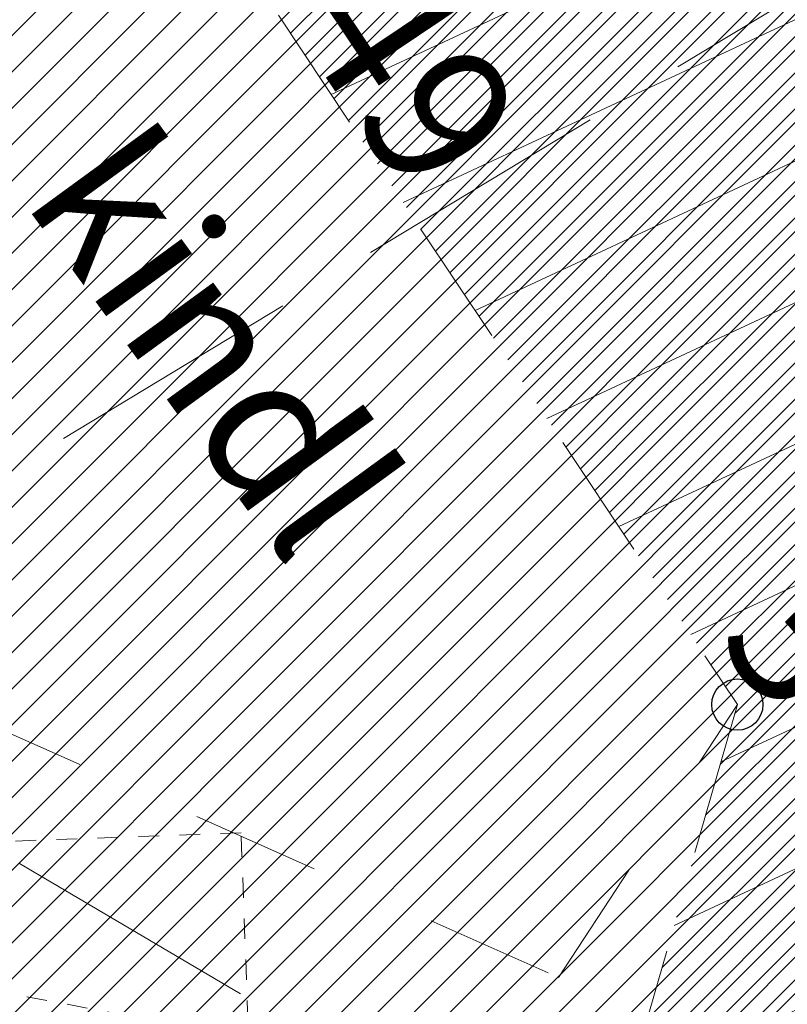
# Model space of a CAD drawing. Units: metres. Extents: x 552112 to 553274, y 6581552 to 6585154.
# Drawn here: x 552908 to 552912, y 6583213 to 6583218 of the extents above; entities that cross this region are included whole.
import ezdxf
from ezdxf.enums import TextEntityAlignment as Align

# ---------------------------------------------------------------- set-up
doc = ezdxf.new("R2010")
doc.units = ezdxf.units.M
doc.header["$MEASUREMENT"] = 0
for name, pattern in [('ASFBET', [2.5, 1.5, -1]), ('NOLVAKRIIPS', [0.02001, 0.01, -1e-05, 0.01]), ('NOLVAPEAL', [0.02001, 0.01, -1e-05, 0.01]), ('RAJATISK', [3.75, 1.25, -1.25, 1.25]), ('TRUUP', [3.5, 2.5, -1])]:
    doc.linetypes.add(name, pattern=pattern)
doc.layers.get('0').update_dxf_attribs({"color": 4, "lineweight": 5})
for name, color, linetype, lineweight in [('A-RAJATIS', 250, 'Continuous', 0), ('A_KOA_RGUS-EH2000', 250, 'Continuous', 0), ('A_RELJEEF', 8, 'Continuous', 0), ('A_TEE', 250, 'Continuous', 0), ('A_TRUUP', 6, 'Continuous', 5), ('V_hall', 253, 'Continuous', 0)]:
    doc.layers.add(name, color=color, linetype=linetype, lineweight=lineweight)
doc.layers.add('V_servituut', color=7, linetype='Continuous', lineweight=0, true_color=0xff70ff)
doc.styles.add('ITALIC', font='italic.shx')
doc.styles.add('romanc', font='romanc.shx')

# ---------------------------------------------------------------- blocks, each defined once
blk = doc.blocks.new('RING02')
at = {"color": 0, "linetype": 'Continuous', "lineweight": -3}
blk.add_circle((0, 0), 0.25, dxfattribs=at)

msp = doc.modelspace()

# ---------------------------------------------------------------- hatches: boundary and pattern name
at = {"layer": 'V_hall', "ltscale": 0.5}
h = msp.add_hatch(dxfattribs=at)
h.set_pattern_fill('ANSI31', color=256)
h.set_pattern_definition([(45, (0.06354222865775228, -0.00370319839566946), (-0.08838834764831845, 0.08838834764831845), [])])
edge = h.paths.add_edge_path()
edge.add_line((552780.3218305553, 6583086.380790254), (552783.0694652286, 6583093.997397802))
edge.add_line((552783.0694652286, 6583093.997397802), (552785.6648193375, 6583099.744809635))
edge.add_line((552785.6648193375, 6583099.744809635), (552788.9439932287, 6583106.537483802))
edge.add_line((552788.9439932287, 6583106.537483802), (552795.5055311085, 6583117.946565961))
edge.add_line((552795.5055311085, 6583117.946565961), (552801.8464917493, 6583127.074908801))
edge.add_line((552801.8464917493, 6583127.074908801), (552808.3495982287, 6583135.414996802))
edge.add_line((552808.3495982287, 6583135.414996802), (552815.7518579713, 6583143.52844438))
edge.add_line((552815.7518579713, 6583143.52844438), (552824.5520792287, 6583152.467510802))
edge.add_line((552824.5520792287, 6583152.467510802), (552837.2128830241, 6583165.285725017))
edge.add_line((552837.2128830241, 6583165.285725017), (552845.4488622287, 6583173.537157802))
edge.add_line((552845.4488622287, 6583173.537157802), (552855.6319182097, 6583183.740245834))
edge.add_line((552855.6319182097, 6583183.740245834), (552864.4187922287, 6583192.402065801))
edge.add_line((552864.4187922287, 6583192.402065801), (552874.1975422286, 6583201.453296802))
edge.add_line((552874.1975422286, 6583201.453296802), (552883.0612922286, 6583208.815756802))
edge.add_line((552883.0612922286, 6583208.815756802), (552893.3911343054, 6583217.03010022))
edge.add_line((552893.3911343054, 6583217.03010022), (552902.0965222287, 6583223.281827801))
edge.add_line((552902.0965222287, 6583223.281827801), (552903.1019855529, 6583223.114775218))
edge.add_line((552903.1019855529, 6583223.114775218), (552903.8872432287, 6583222.808289802))
edge.add_line((552903.8872432287, 6583222.808289802), (552906.9785322286, 6583221.302340802))
edge.add_line((552906.9785322286, 6583221.302340802), (552908.7706022287, 6583219.488172802))
edge.add_line((552913.0773472287, 6583221.863270801), (552911.7369552287, 6583224.058477801))
edge.add_line((552911.7369552287, 6583224.058477801), (552911.3516772287, 6583226.176110801))
edge.add_line((552911.3516772287, 6583226.176110801), (552911.3318309895, 6583228.113279023))
edge.add_line((552911.3318309895, 6583228.113279023), (552911.6431112286, 6583229.775325802))
edge.add_line((552911.6431112286, 6583229.775325802), (552923.4499062287, 6583237.045012802))
edge.add_line((552923.4499062287, 6583237.045012802), (552934.2237292797, 6583243.172737212))
edge.add_line((552934.2237292797, 6583243.172737212), (552943.1687612286, 6583247.987780801))
edge.add_line((552943.1687612286, 6583247.987780801), (552954.4635488484, 6583254.190515558))
edge.add_line((552954.4635488484, 6583254.190515558), (552962.4137422286, 6583258.413987802))
edge.add_line((552962.4137422286, 6583258.413987802), (552976.5594475789, 6583266.124664588))
edge.add_line((552976.5594475789, 6583266.124664588), (552984.4195422287, 6583270.236296802))
edge.add_line((552984.4195422287, 6583270.236296802), (552985.5488032922, 6583270.214504045))
edge.add_line((552985.5488032922, 6583270.214504045), (552986.1295422286, 6583270.203296802))
edge.add_line((552986.1295422286, 6583270.203296802), (552987.2895422287, 6583269.820296802))
edge.add_line((552987.2895422287, 6583269.820296802), (552988.1563272286, 6583269.046624801))
edge.add_line((552988.1563272286, 6583269.046624801), (552990.7717312287, 6583266.305829802))
edge.add_line((552990.7717312287, 6583266.305829802), (552995.3306492287, 6583260.525290802))
edge.add_line((552995.3306492287, 6583260.525290802), (553009.8908947407, 6583241.719036107))
edge.add_line((553009.8908947407, 6583241.719036107), (553023.6675683074, 6583223.268817939))
edge.add_line((553023.6675683074, 6583223.268817939), (553036.2551823654, 6583208.302513875))
edge.add_line((553036.2551823654, 6583208.302513875), (553044.6463099027, 6583200.792565965))
edge.add_line((553044.6463099027, 6583200.792565965), (553050.9959772287, 6583196.242376802))
edge.add_line((553050.9959772287, 6583196.242376802), (553054.812623779, 6583193.927468929))
edge.add_line((553054.812623779, 6583193.927468929), (553062.1158762287, 6583190.281225801))
edge.add_line((553062.1158762287, 6583190.281225801), (553074.2517325804, 6583188.03566732))
edge.add_line((553074.2517325804, 6583188.03566732), (553088.5311998626, 6583188.624677316))
edge.add_line((553088.5311998626, 6583188.624677316), (553107.2088523697, 6583190.118384725))
edge.add_line((553107.2088523697, 6583190.118384725), (553122.604905196, 6583191.440921065))
edge.add_line((552912.9641088432, 6583222.048725278), (552908.7706022287, 6583219.488172802))
edge.add_line((552773.4127736837, 6583088.1412652), (552776.6803952287, 6583096.974371802))
edge.add_line((552776.6803952287, 6583096.974371802), (552778.5155422287, 6583101.332296802))
edge.add_line((552778.5155422287, 6583101.332296802), (552782.6854752287, 6583109.787014802))
edge.add_line((552782.6854752287, 6583109.787014802), (552782.7305422287, 6583111.366296802))
edge.add_line((552782.7305422287, 6583111.366296802), (552782.4772112286, 6583113.579304802))
edge.add_line((552782.4772112286, 6583113.579304802), (552781.3895422287, 6583114.929296802))
edge.add_line((552781.3895422287, 6583114.929296802), (552778.2361416297, 6583116.983085288))
edge.add_line((552778.2361416297, 6583116.983085288), (552780.1085422287, 6583119.940296802))
edge.add_line((552780.1085422287, 6583119.940296802), (552782.4545422286, 6583118.692296802))
edge.add_line((552782.4545422286, 6583118.692296802), (552784.1103409926, 6583118.330390678))
edge.add_line((552784.1103409926, 6583118.330390678), (552785.4985042287, 6583118.421947801))
edge.add_line((552785.4985042287, 6583118.421947801), (552787.2213938758, 6583118.950506292))
edge.add_line((552787.2213938758, 6583118.950506292), (552788.5004272287, 6583119.915662802))
edge.add_line((552788.5004272287, 6583119.915662802), (552793.9865422286, 6583128.142296801))
edge.add_line((552793.9865422286, 6583128.142296801), (552802.7958172286, 6583139.471578802))
edge.add_line((552802.7958172286, 6583139.471578802), (552811.6095422286, 6583149.318296801))
edge.add_line((552811.6095422286, 6583149.318296801), (552818.9716052287, 6583156.944256801))
edge.add_line((552818.9716052287, 6583156.944256801), (552827.7805422286, 6583165.854296802))
edge.add_line((552827.7805422286, 6583165.854296802), (552839.7025342287, 6583177.974086802))
edge.add_line((552839.7025342287, 6583177.974086802), (552849.2688831255, 6583187.519716878))
edge.add_line((552849.2688831255, 6583187.519716878), (552859.7975422287, 6583197.787296802))
edge.add_line((552859.7975422287, 6583197.787296802), (552869.2125422286, 6583206.510296802))
edge.add_line((552869.2125422286, 6583206.510296802), (552878.2996302287, 6583214.069476802))
edge.add_line((552878.2996302287, 6583214.069476802), (552889.3905422287, 6583222.917296802))
edge.add_line((552889.3905422287, 6583222.917296802), (552897.3402142287, 6583228.641549801))
edge.add_line((552897.3402142287, 6583228.641549801), (552909.6083158702, 6583236.840672568))
edge.add_line((552909.6083158702, 6583236.840672568), (552919.9638942287, 6583243.257680802))
edge.add_line((552919.9638942287, 6583243.257680802), (552930.3486811855, 6583249.094199495))
edge.add_line((552930.3486811855, 6583249.094199495), (552939.1388792286, 6583253.917089801))
edge.add_line((552939.1388792286, 6583253.917089801), (552949.0175620622, 6583259.294341361))
edge.add_line((552949.0175620622, 6583259.294341361), (552958.6363522287, 6583264.462390802))
edge.add_line((552958.6363522287, 6583264.462390802), (552975.7895422287, 6583273.662296802))
edge.add_line((552975.7895422287, 6583273.662296802), (552976.8455422287, 6583274.761296802))
edge.add_line((552976.8455422287, 6583274.761296802), (552977.7400554351, 6583277.134335148))
edge.add_line((552977.7400554351, 6583277.134335148), (552977.5265422288, 6583278.553296803))
edge.add_line((552977.5265422288, 6583278.553296803), (552976.7735422286, 6583280.104296803))
edge.add_line((552976.7735422286, 6583280.104296803), (552980.4095422287, 6583282.375296801))
edge.add_line((552980.4095422287, 6583282.375296801), (552982.3605422287, 6583280.263296803))
edge.add_line((552982.3605422287, 6583280.263296803), (552984.5705422286, 6583279.352296802))
edge.add_line((552984.5705422286, 6583279.352296802), (552987.2165422288, 6583279.802296802))
edge.add_line((552987.2165422288, 6583279.802296802), (552992.375725586, 6583282.608358695))
edge.add_line((552992.375725586, 6583282.608358695), (552999.7985703963, 6583287.331667952))
edge.add_line((552780.3218305553, 6583086.380790254), (552773.4127736837, 6583088.1412652))
edge.add_line((553004.326866083, 6583282.543385531), (552999.7985703963, 6583287.331667952))
edge.add_line((552994.1666242286, 6583269.386271802), (552993.3370824049, 6583270.789984554))
edge.add_line((552993.3370824049, 6583270.789984554), (552993.0423138627, 6583271.532554783))
edge.add_line((552993.0423138627, 6583271.532554783), (552992.847899305, 6583272.325724813))
edge.add_line((552992.847899305, 6583272.325724813), (552992.8322747244, 6583273.117370235))
edge.add_line((552992.8322747244, 6583273.117370235), (552992.9777010947, 6583273.916176513))
edge.add_line((552992.9777010947, 6583273.916176513), (552993.2842201787, 6583274.677296534))
edge.add_line((552993.2842201787, 6583274.677296534), (552993.7114783883, 6583275.367323716))
edge.add_line((552993.7114783883, 6583275.367323716), (552994.2485042497, 6583275.951947245))
edge.add_line((552994.2485042497, 6583275.951947245), (552994.8842580507, 6583276.447446181))
edge.add_line((552994.8842580507, 6583276.447446181), (552995.5490007255, 6583276.881852487))
edge.add_line((552995.5490007255, 6583276.881852487), (553000.3074180555, 6583279.830111061))
edge.add_line((553000.3074180555, 6583279.830111061), (553001.6402529527, 6583280.688716313))
edge.add_line((553001.6402529527, 6583280.688716313), (553003.64260252, 6583282.026609074))
edge.add_line((553003.64260252, 6583282.026609074), (553004.326866083, 6583282.543385531))
edge.add_line((552994.1666242286, 6583269.386271802), (552998.0945982287, 6583262.509039802))
edge.add_line((552998.0945982287, 6583262.509039802), (553006.0333821293, 6583252.091859461))
edge.add_line((553006.0333821293, 6583252.091859461), (553011.9148063252, 6583244.399152503))
edge.add_line((553011.9148063252, 6583244.399152503), (553018.6313807474, 6583235.605724316))
edge.add_line((553018.6313807474, 6583235.605724316), (553026.2053824284, 6583225.689741005))
edge.add_line((553026.2053824284, 6583225.689741005), (553033.306010295, 6583217.192815195))
edge.add_line((553033.306010295, 6583217.192815195), (553038.3101580725, 6583211.204630318))
edge.add_line((553038.3101580725, 6583211.204630318), (553043.3110162049, 6583206.423073158))
edge.add_line((553043.3110162049, 6583206.423073158), (553046.7008792376, 6583203.398148182))
edge.add_line((553046.7008792376, 6583203.398148182), (553053.2731962287, 6583198.503416801))
edge.add_line((553053.2731962287, 6583198.503416801), (553059.087802227, 6583194.991499609))
edge.add_line((553059.087802227, 6583194.991499609), (553064.7726107542, 6583192.830787821))
edge.add_line((553064.7726107542, 6583192.830787821), (553069.7779407816, 6583191.757034186))
edge.add_line((553069.7779407816, 6583191.757034186), (553073.7239595242, 6583191.276545821))
edge.add_line((553073.7239595242, 6583191.276545821), (553087.7410138526, 6583191.754354307))
edge.add_line((553087.7410138526, 6583191.754354307), (553106.7594285257, 6583193.332217206))
edge.add_line((553106.7594285257, 6583193.332217206), (553121.06019198, 6583194.477345501))
edge.add_line((553121.06019198, 6583194.477345501), (553124.5073311239, 6583194.764204262))
edge.add_line((553122.604905196, 6583191.440921065), (553124.5073311239, 6583194.764204262))
h = msp.add_hatch(dxfattribs=at)
h.set_pattern_fill('NET', color=256, scale=2)
h.set_pattern_definition([(0, (0, 0), (0, 0.25), []), (90, (0, 0), (-0.25, 1.530808498934192e-17), [])])
h.paths.add_polyline_path([(552934.604379, 6583137.247502), (552929.920406, 6583151.075236), (552928.670096, 6583156.322608001), (552928.378347742, 6583160.131232493), (552928.4822569999, 6583164.095544999), (552928.9627767642, 6583168.873841409), (552929.5512260001, 6583171.611001), (552931.884717, 6583180.829168), (552933.2647020001, 6583186.577278), (552935.242912, 6583194.972224), (552937.357881, 6583202.508448999), (552939.4910520001, 6583210.224959), (552940.1398124724, 6583212.607392288), (552940.959286, 6583214.474063), (552942.5476732899, 6583216.46973253), (552945.431964, 6583219.30607), (552950.769922, 6583222.612907), (552957.219972, 6583225.355315), (552958.8922380587, 6583225.664756408), (552960.752944, 6583225.630159), (552962.6051821988, 6583224.825086293), (552964.042353, 6583223.873075), (552965.0155417342, 6583222.792870343), (552965.50852, 6583221.80795), (552965.7711178738, 6583220.212403879), (552965.942799, 6583218.422025), (552965.7834308327, 6583217.05003983), (552965.420013, 6583215.612333001), (552964.7356853394, 6583213.872442531), (552963.823643, 6583212.139140001), (552962.3750894251, 6583209.668525959), (552960.59135, 6583207.016555999), (552955.7108819999, 6583200.272635), (552954.4075015637, 6583197.809016812), (552953.830661, 6583195.045674), (552953.2131933058, 6583193.154954175), (552953.173045, 6583189.716879), (552953.889528, 6583183.450936), (552954.5541628908, 6583180.910661498), (552955.418637, 6583179.009793), (552957.1622522884, 6583176.534575724), (552958.723536, 6583175.013591001), (552961.1170903755, 6583173.512365943), (552963.666657, 6583172.590135), (552966.9041509278, 6583172.321975362), (552970.298565, 6583172.580901001), (552973.9702229028, 6583173.638090055), (552976.294496, 6583175.04131), (552981.4890739999, 6583179.194674), (552987.868856, 6583184.717296), (552990.8945513541, 6583186.643615508), (552993.74063, 6583187.618953), (552997.8567920079, 6583188.597802903), (553001.710355, 6583189.324705), (553006.3928335164, 6583189.430588761), (553011.209338, 6583189.143078), (553014.2745722191, 6583188.399666033), (553016.8656319999, 6583187.412491), (553019.3531107997, 6583185.767536253), (553021.250389, 6583184.024748), (553030.576784, 6583174.710529), (553036.7746229445, 6583168.887003104), (553040.533206316, 6583166.051400631), (553044.5045720666, 6583164.881704672), (553047.2810690237, 6583164.739039429), (553050.014481, 6583165.088338), (553054.3867601637, 6583166.052614269), (553058.0821529999, 6583167.359308), (553060.0783275487, 6583168.07505834), (553061.9740779999, 6583168.586961), (553064.3769049122, 6583168.982880508), (553066.748908, 6583169.060672), (553078.379304, 6583169.136079), (553086.79368, 6583168.878682), (553089.4571069999, 6583168.549469001), (553090.866271, 6583167.989264), (553094.768731, 6583163.279214), (553100.328993, 6583155.65736), (553105.7691970001, 6583147.785128), (553106.6780298683, 6583147.504437849), (553107.601933, 6583147.647268), (553113.08071, 6583149.859848), (553118.0093237698, 6583150.759163937), (553120.9984510001, 6583151.157366), (553122.505735, 6583151.027274), (553123.4848869999, 6583150.233228), (553125.8611310001, 6583147.036766999), (553129.672036, 6583139.561187999), (553134.84644, 6583131.289736), (553139.7631399999, 6583124.498399), (553142.7627689999, 6583119.156153), (553143.4449163462, 6583116.382678536), (553143.782244, 6583112.654983999), (553143.75114, 6583109.278751), (553144.0756770155, 6583106.293893952), (553144.794168, 6583103.763776001), (553146.46368, 6583099.907596), (553150.1886546642, 6583095.614800016), (553153.87756, 6583091.514987), (553158.6634119999, 6583085.917338), (553159.86947019, 6583084.050147894), (553160.72697, 6583082.19883), (553161.1596816258, 6583080.397474083), (553161.048512, 6583077.671697), (553160.8099213424, 6583075.71927614), (553160.150500681, 6583074.137257124), (553159.251088, 6583072.805180999), (553157.9084583899, 6583071.025928647), (553155.071401, 6583069.261558999), (553152.9614788071, 6583068.356238862), (553150.8168564057, 6583067.718325607), (553148.554, 6583067.185662), (553145.7042991368, 6583066.942476111), (553141.359465, 6583066.968715), (553135.051204, 6583067.491504), (553128.9336430001, 6583068.519375), (553119.952927, 6583070.086755999), (553109.815547, 6583070.784398001), (553101.1090501811, 6583070.68200874), (553093.3796069999, 6583070.394704), (553087.9563114163, 6583069.989837495), (553083.639648, 6583069.831182), (553080.5151899891, 6583069.979040301), (553077.762754, 6583070.243821), (553062.422317131, 6583072.313635908), (553042.263374, 6583075.045761), (553038.5984908529, 6583075.749951888), (553035.599224, 6583076.742578), (553030.8512510136, 6583078.770532826), (553026.365744, 6583080.467088), (553022.266766291, 6583080.693936558), (553018.340049, 6583080.387988), (553014.0955375828, 6583079.939032781), (553010.219027, 6583079.596473999), (553006.5989927881, 6583080.155625319), (553002.791095, 6583081.851018), (552996.9363305978, 6583084.723842547), (552990.163043, 6583087.996386), (552985.850272302, 6583089.904089062), (552976.75935, 6583092.895213), (552965.319362, 6583096.002871), (552952.404312, 6583099.403672), (552949.5206313358, 6583099.702604909), (552945.5454161377, 6583099.862945329), (552942.2513193367, 6583099.456320089), (552938.713623, 6583098.804716), (552933.4016736905, 6583097.383217094), (552927.502357, 6583095.521537), (552922.2691332225, 6583093.737615863), (552917.055651, 6583092.358558999), (552914.5335845641, 6583092.001234645), (552912.393269, 6583091.981675), (552908.832527, 6583092.265048999), (552896.641364, 6583094.274605), (552877.648142, 6583097.035403), (552866.237477, 6583098.707727), (552858.281144, 6583100.245092), (552854.9772777753, 6583101.574390466), (552852.093483, 6583103.36592), (552849.4124224778, 6583105.371570902), (552847.3909989999, 6583107.024643), (552843.7631225605, 6583110.5761948), (552841.4851170001, 6583113.522236), (552839.7220636564, 6583116.139971856), (552838.749153, 6583118.322106), (552837.5901455792, 6583122.016156078), (552836.674486, 6583126.105808), (552836.5043172182, 6583129.170217443), (552836.7900139894, 6583132.175792014), (552837.3538609999, 6583134.08117), (552838.649150355, 6583137.832830874), (552839.933896, 6583140.146216), (552842.6708517222, 6583144.322843915), (552844.528881, 6583146.809619999), (552855.1788270001, 6583158.314455001), (552861.040131, 6583163.970748001), (552866.7007800579, 6583167.737143849), (552870.9011220001, 6583169.990686), (552873.9242420904, 6583171.838784649), (552877.52501, 6583174.412533), (552880.9942229999, 6583177.125343), (552885.9320864178, 6583181.023195038), (552889.710048, 6583183.270122), (552893.0736025482, 6583185.046070295), (552896.221604, 6583185.900098001), (552901.7059801649, 6583186.462260323), (552904.8197438163, 6583186.452969715), (552907.770872, 6583186.295062), (552912.5166978212, 6583185.872913512), (552916.4074520001, 6583185.628671), (552918.5942149999, 6583185.618752), (552920.039541, 6583185.822533), (552923.374338, 6583186.687916), (552926.3983465836, 6583188.033605948), (552928.6670199999, 6583189.521237), (552929.3787982271, 6583190.048665313), (552930.0448949999, 6583190.297032), (552930.3349943123, 6583190.218051516), (552930.6194979999, 6583189.97528), (552930.8312757952, 6583189.679635654), (552930.908056, 6583189.249368), (552930.397521, 6583187.01368), (552929.1276850001, 6583181.891030001), (552926.536063, 6583171.832219999), (552925.8493105177, 6583167.450790992), (552925.5268260001, 6583163.709113), (552925.5374561176, 6583160.018447855), (552925.775875, 6583155.696796), (552927.108713, 6583150.350594999), (552931.851404, 6583136.180264)], flags=16)
edge = h.paths.add_edge_path()
edge.add_line((553119.895059, 6583057.222432), (553117.169176, 6583057.396882))
edge.add_line((553119.895059, 6583057.222432), (553120.0196476154, 6583060.285985412))
edge.add_line((553120.0196476154, 6583060.285985412), (553120.128074, 6583061.850841001))
edge.add_line((553120.128074, 6583061.850841001), (553120.768717, 6583063.630218))
edge.add_line((553120.768717, 6583063.630218), (553122.185454, 6583065.643221))
edge.add_line((553122.185454, 6583065.643221), (553122.8319093527, 6583065.971712165))
edge.add_line((553122.8319093527, 6583065.971712165), (553123.736378, 6583066.134349))
edge.add_line((553123.736378, 6583066.134349), (553125.6187759462, 6583066.051198947))
edge.add_line((553125.6187759462, 6583066.051198947), (553127.3194520001, 6583065.744011))
edge.add_line((553127.3194520001, 6583065.744011), (553134.715946, 6583064.537323))
edge.add_line((553134.715946, 6583064.537323), (553141.423695, 6583063.85788))
edge.add_line((553141.423695, 6583063.85788), (553145.4148392363, 6583063.749478165))
edge.add_line((553145.4148392363, 6583063.749478165), (553148.895869, 6583064.172264))
edge.add_line((553148.895869, 6583064.172264), (553153.1577335228, 6583065.152778519))
edge.add_line((553153.1577335228, 6583065.152778519), (553156.441671, 6583066.504369))
edge.add_line((553156.441671, 6583066.504369), (553159.5368095658, 6583068.354878751))
edge.add_line((553159.5368095658, 6583068.354878751), (553161.706526, 6583070.684257))
edge.add_line((553161.706526, 6583070.684257), (553163.0416075019, 6583072.942053841))
edge.add_line((553163.0416075019, 6583072.942053841), (553163.7417602742, 6583074.954202914))
edge.add_line((553163.7417602742, 6583074.954202914), (553164.145855, 6583077.215016))
edge.add_line((553164.145855, 6583077.215016), (553164.3060189236, 6583079.58033997))
edge.add_line((553164.3060189236, 6583079.58033997), (553164.1414949137, 6583081.342647008))
edge.add_line((553164.1414949137, 6583081.342647008), (553163.872815, 6583082.92531))
edge.add_line((553163.872815, 6583082.92531), (553163.312010916, 6583084.605680238))
edge.add_line((553163.312010916, 6583084.605680238), (553162.015357003, 6583086.610568407))
edge.add_line((553162.015357003, 6583086.610568407), (553160.918436, 6583087.888189))
edge.add_line((553160.918436, 6583087.888189), (553155.987233, 6583093.422378))
edge.add_line((553155.987233, 6583093.422378), (553149.448509, 6583100.977713))
edge.add_line((553149.448509, 6583100.977713), (553148.4060753998, 6583102.696984716))
edge.add_line((553148.4060753998, 6583102.696984716), (553147.756208, 6583104.138754))
edge.add_line((553147.756208, 6583104.138754), (553146.8731304728, 6583106.839146208))
edge.add_line((553146.8731304728, 6583106.839146208), (553146.592558516, 6583109.419644403))
edge.add_line((553146.592558516, 6583109.419644403), (553146.623425622, 6583112.770163365))
edge.add_line((553146.623425622, 6583112.770163365), (553146.312199893, 6583116.209414303))
edge.add_line((553146.312199893, 6583116.209414303), (553145.8865249067, 6583118.649921766))
edge.add_line((553145.8865249067, 6583118.649921766), (553145.509125, 6583120.251719))
edge.add_line((553145.509125, 6583120.251719), (553142.076888, 6583125.960903))
edge.add_line((553142.076888, 6583125.960903), (553137.050782, 6583133.213380001))
edge.add_line((553137.050782, 6583133.213380001), (553132.143531, 6583141.229116))
edge.add_line((553132.143531, 6583141.229116), (553126.075384, 6583152.787002))
edge.add_line((553126.075384, 6583152.787002), (553119.76689, 6583165.009342))
edge.add_line((553119.76689, 6583165.009342), (553118.0301564533, 6583167.869137446))
edge.add_line((553118.0301564533, 6583167.869137446), (553116.472885, 6583170.649821))
edge.add_line((553116.472885, 6583170.649821), (553115.0206164292, 6583172.132145636))
edge.add_line((553115.0206164292, 6583172.132145636), (553113.534726, 6583173.352253))
edge.add_line((553113.534726, 6583173.352253), (553111.283618367, 6583174.551784137))
edge.add_line((553111.283618367, 6583174.551784137), (553109.54832, 6583175.221038))
edge.add_line((553109.54832, 6583175.221038), (553106.2744417844, 6583176.008965835))
edge.add_line((553106.2744417844, 6583176.008965835), (553102.910856, 6583176.353054))
edge.add_line((553102.910856, 6583176.353054), (553099.2149618713, 6583175.571512101))
edge.add_line((553099.2149618713, 6583175.571512101), (553095.6760229999, 6583174.678594001))
edge.add_line((553095.6760229999, 6583174.678594001), (553091.0655894176, 6583173.645343006))
edge.add_line((553091.0655894176, 6583173.645343006), (553086.8760060001, 6583173.148928))
edge.add_line((553086.8760060001, 6583173.148928), (553078.2678680001, 6583172.771097))
edge.add_line((553078.2678680001, 6583172.771097), (553066.982462, 6583172.943998001))
edge.add_line((552912.0803350001, 6583211.773529), (552913.951867, 6583209.957953))
edge.add_line((552913.951867, 6583209.957953), (552916.25311, 6583208.186265))
edge.add_line((552916.25311, 6583208.186265), (552917.344586, 6583207.813426))
edge.add_line((552917.344586, 6583207.813426), (552919.993931, 6583207.566479))
edge.add_line((552919.993931, 6583207.566479), (552921.805325, 6583206.892118))
edge.add_line((552921.805325, 6583206.892118), (552925.817201, 6583203.533626))
edge.add_line((552925.817201, 6583203.533626), (552928.62504, 6583200.821895))
edge.add_line((552928.62504, 6583200.821895), (552929.874615, 6583198.649277))
edge.add_line((552929.874615, 6583198.649277), (552930.2720446865, 6583197.488873229))
edge.add_line((552930.2720446865, 6583197.488873229), (552930.38242, 6583196.525711))
edge.add_line((552930.38242, 6583196.525711), (552929.852428, 6583195.593220999))
edge.add_line((552929.852428, 6583195.593220999), (552928.4924759254, 6583193.792906021))
edge.add_line((552928.4924759254, 6583193.792906021), (552926.4351069999, 6583192.210579))
edge.add_line((552926.4351069999, 6583192.210579), (552924.259858691, 6583190.607378226))
edge.add_line((552924.259858691, 6583190.607378226), (552922.198459, 6583189.790172))
edge.add_line((552922.198459, 6583189.790172), (552919.4734593588, 6583188.952875724))
edge.add_line((552919.4734593588, 6583188.952875724), (552916.882621, 6583188.834127))
edge.add_line((552916.882621, 6583188.834127), (552912.4635925415, 6583188.833144056))
edge.add_line((552912.4635925415, 6583188.833144056), (552908.121314, 6583189.24181))
edge.add_line((552908.121314, 6583189.24181), (552904.9174346512, 6583189.384512366))
edge.add_line((552904.9174346512, 6583189.384512366), (552899.5346847035, 6583189.146513764))
edge.add_line((552899.5346847035, 6583189.146513764), (552895.666859, 6583188.818355001))
edge.add_line((552895.666859, 6583188.818355001), (552891.7126442828, 6583187.544155848))
edge.add_line((552891.7126442828, 6583187.544155848), (552888.111084, 6583185.903859))
edge.add_line((552888.111084, 6583185.903859), (552879.3534560001, 6583179.634766))
edge.add_line((552879.3534560001, 6583179.634766), (552876.2236043661, 6583177.056356376))
edge.add_line((552876.2236043661, 6583177.056356376), (552869.207592, 6583172.32886))
edge.add_line((552869.207592, 6583172.32886), (552863.810516178, 6583169.291897858))
edge.add_line((552863.810516178, 6583169.291897858), (552859.517162, 6583166.51011))
edge.add_line((552859.517162, 6583166.51011), (552855.8592348471, 6583163.056434931))
edge.add_line((552855.8592348471, 6583163.056434931), (552852.935292, 6583160.222444001))
edge.add_line((552852.935292, 6583160.222444001), (552848.3270456924, 6583155.067348755))
edge.add_line((552848.3270456924, 6583155.067348755), (552842.428934, 6583148.978611))
edge.add_line((552842.428934, 6583148.978611), (552839.2477889531, 6583144.710140919))
edge.add_line((552839.2477889531, 6583144.710140919), (552837.0965989999, 6583141.331644))
edge.add_line((552837.0965989999, 6583141.331644), (552835.6386469698, 6583138.473757301))
edge.add_line((552835.6386469698, 6583138.473757301), (552834.5687180001, 6583135.185537))
edge.add_line((552834.5687180001, 6583135.185537), (552833.8807237281, 6583131.787950966))
edge.add_line((552833.8807237281, 6583131.787950966), (552833.6161606906, 6583127.847456619))
edge.add_line((552833.6161606906, 6583127.847456619), (552833.895356, 6583124.628178))
edge.add_line((552833.895356, 6583124.628178), (552835.941061, 6583117.511558999))
edge.add_line((552835.941061, 6583117.511558999), (552837.5671152283, 6583114.148182607))
edge.add_line((552837.5671152283, 6583114.148182607), (552839.250974, 6583111.567962))
edge.add_line((552839.250974, 6583111.567962), (552842.0971400922, 6583108.29633392))
edge.add_line((552842.0971400922, 6583108.29633392), (552844.970251, 6583105.242219))
edge.add_line((552844.970251, 6583105.242219), (552847.4569801091, 6583102.972731645))
edge.add_line((552847.4569801091, 6583102.972731645), (552850.532237, 6583100.866643))
edge.add_line((552850.532237, 6583100.866643), (552853.8417761085, 6583098.892417829))
edge.add_line((552853.8417761085, 6583098.892417829), (552857.255133, 6583097.459687))
edge.add_line((552857.255133, 6583097.459687), (552865.696551, 6583095.677184))
edge.add_line((552865.696551, 6583095.677184), (552876.8771180001, 6583094.051161001))
edge.add_line((552876.8771180001, 6583094.051161001), (552896.555412, 6583091.288998))
edge.add_line((552896.555412, 6583091.288998), (552908.1788529999, 6583089.330066999))
edge.add_line((552908.1788529999, 6583089.330066999), (552913.752438, 6583089.004044))
edge.add_line((552913.752438, 6583089.004044), (552917.8128119999, 6583089.510572))
edge.add_line((552917.8128119999, 6583089.510572), (552928.234406, 6583092.676237))
edge.add_line((552928.234406, 6583092.676237), (552939.5030319999, 6583095.970917))
edge.add_line((552939.5030319999, 6583095.970917), (552942.4280960954, 6583096.455223424))
edge.add_line((552942.4280960954, 6583096.455223424), (552945.4796229999, 6583096.794447))
edge.add_line((552945.4796229999, 6583096.794447), (552949.1255930816, 6583096.673176074))
edge.add_line((552949.1255930816, 6583096.673176074), (552952.025371, 6583096.294156))
edge.add_line((552952.025371, 6583096.294156), (552955.541854, 6583095.571761))
edge.add_line((552955.541854, 6583095.571761), (552964.565355, 6583093.125507))
edge.add_line((552964.565355, 6583093.125507), (552975.576073, 6583090.16261))
edge.add_line((552975.576073, 6583090.16261), (552983.961331953, 6583087.57310891))
edge.add_line((552983.961331953, 6583087.57310891), (552989.322346, 6583085.1131))
edge.add_line((552989.322346, 6583085.1131), (553001.348565, 6583079.258513))
edge.add_line((553001.348565, 6583079.258513), (553005.6310256347, 6583077.37490858))
edge.add_line((553005.6310256347, 6583077.37490858), (553010.09447, 6583076.621379))
edge.add_line((553010.09447, 6583076.621379), (553014.2758065255, 6583076.921677552))
edge.add_line((553014.2758065255, 6583076.921677552), (553018.380742, 6583077.435739))
edge.add_line((553018.380742, 6583077.435739), (553022.0101810874, 6583077.606797142))
edge.add_line((553022.0101810874, 6583077.606797142), (553025.595242, 6583077.473933999))
edge.add_line((553025.595242, 6583077.473933999), (553030.0665590916, 6583075.972759089))
edge.add_line((553030.0665590916, 6583075.972759089), (553034.915606, 6583073.83496))
edge.add_line((553034.915606, 6583073.83496), (553038.5984908529, 6583072.700895596))
edge.add_line((553038.5984908529, 6583072.700895596), (553041.736086, 6583072.025727))
edge.add_line((553041.736086, 6583072.025727), (553062.284096, 6583069.347497))
edge.add_line((553062.284096, 6583069.347497), (553077.138749, 6583067.339746))
edge.add_line((553077.138749, 6583067.339746), (553080.7953775391, 6583066.908829044))
edge.add_line((553080.7953775391, 6583066.908829044), (553083.777427, 6583066.867954))
edge.add_line((553083.777427, 6583066.867954), (553093.445371, 6583067.462664))
edge.add_line((553093.445371, 6583067.462664), (553103.4871672252, 6583067.826925285))
edge.add_line((553103.4871672252, 6583067.826925285), (553109.4886640001, 6583067.846275))
edge.add_line((553109.4886640001, 6583067.846275), (553114.2199429488, 6583067.60899356))
edge.add_line((553114.2199429488, 6583067.60899356), (553115.5768972447, 6583067.077901375))
edge.add_line((553115.5768972447, 6583067.077901375), (553116.5869813404, 6583065.841036828))
edge.add_line((553116.5869813404, 6583065.841036828), (553117.3902739587, 6583064.133050555))
edge.add_line((553117.3902739587, 6583064.133050555), (553117.5518175703, 6583061.161813571))
edge.add_line((553117.5518175703, 6583061.161813571), (553117.169176, 6583057.396882))
edge.add_line((553052.8200760001, 6583182.081359), (553048.910313, 6583175.105576999))
edge.add_line((553048.910313, 6583175.105576999), (553048.612477, 6583174.464405))
edge.add_line((553048.612477, 6583174.464405), (553047.699648, 6583172.936725))
edge.add_line((553047.699648, 6583172.936725), (553047.6016876341, 6583172.47876484))
edge.add_line((553047.6016876341, 6583172.47876484), (553047.602967, 6583172.042934))
edge.add_line((553047.602967, 6583172.042934), (553047.8774196391, 6583171.565230204))
edge.add_line((553047.8774196391, 6583171.565230204), (553048.309099, 6583171.341440001))
edge.add_line((553048.309099, 6583171.341440001), (553049.911135096, 6583170.963307593))
edge.add_line((553049.911135096, 6583170.963307593), (553051.2736470001, 6583170.790547))
edge.add_line((553051.2736470001, 6583170.790547), (553053.325252, 6583170.68047))
edge.add_line((553053.325252, 6583170.68047), (553055.337324, 6583170.976451))
edge.add_line((553055.337324, 6583170.976451), (553057.637973, 6583171.698638))
edge.add_line((553057.637973, 6583171.698638), (553059.6545991972, 6583172.403582058))
edge.add_line((553059.6545991972, 6583172.403582058), (553061.731171, 6583172.887438))
edge.add_line((553061.731171, 6583172.887438), (553063.5135828565, 6583173.060704274))
edge.add_line((553063.5135828565, 6583173.060704274), (553065.018547, 6583173.132243))
edge.add_line((553065.018547, 6583173.132243), (553066.982462, 6583172.943998001))
edge.add_line((553052.8200760001, 6583182.081359), (553046.995085875, 6583185.521685889))
edge.add_line((553023.728613, 6583186.45601), (553033.271701, 6583177.489657))
edge.add_line((553033.271701, 6583177.489657), (553036.868168, 6583174.079465))
edge.add_line((553036.868168, 6583174.079465), (553037.3564930388, 6583173.864467444))
edge.add_line((553037.3564930388, 6583173.864467444), (553037.790242, 6583173.871987))
edge.add_line((553037.790242, 6583173.871987), (553039.0690178894, 6583174.051284))
edge.add_line((553039.0690178894, 6583174.051284), (553040.29318, 6583174.4034))
edge.add_line((553040.29318, 6583174.4034), (553040.7322607997, 6583174.614704992))
edge.add_line((553040.7322607997, 6583174.614704992), (553041.029429, 6583175.000754))
edge.add_line((553041.029429, 6583175.000754), (553041.768091, 6583176.337554))
edge.add_line((553041.768091, 6583176.337554), (553042.101494, 6583176.978093))
edge.add_line((553042.101494, 6583176.978093), (553046.9946887426, 6583185.521916017))
edge.add_line((552985.488071, 6583186.646046), (552988.5344858483, 6583188.934181012))
edge.add_line((552988.5344858483, 6583188.934181012), (552990.7133960187, 6583189.759381568))
edge.add_line((552990.7133960187, 6583189.759381568), (552993.038954, 6583190.470265))
edge.add_line((552993.038954, 6583190.470265), (552997.4857190612, 6583191.649400556))
edge.add_line((552997.4857190612, 6583191.649400556), (553001.294308, 6583192.328201001))
edge.add_line((553001.294308, 6583192.328201001), (553006.4826669374, 6583192.670688418))
edge.add_line((553006.4826669374, 6583192.670688418), (553011.870659, 6583192.534383))
edge.add_line((553011.870659, 6583192.534383), (553015.8203151822, 6583191.609110867))
edge.add_line((553015.8203151822, 6583191.609110867), (553018.581044, 6583190.540593))
edge.add_line((553018.581044, 6583190.540593), (553021.4080503054, 6583188.593450545))
edge.add_line((553021.4080503054, 6583188.593450545), (553023.728613, 6583186.45601))
edge.add_line((552916.773963, 6583216.090342), (552927.662975, 6583206.710008999))
edge.add_line((552927.662975, 6583206.710008999), (552932.214407, 6583202.817969))
edge.add_line((552932.214407, 6583202.817969), (552932.677196051, 6583202.637858102))
edge.add_line((552932.677196051, 6583202.637858102), (552933.1834880001, 6583202.561083999))
edge.add_line((552933.1834880001, 6583202.561083999), (552933.9323953324, 6583202.812768451))
edge.add_line((552933.9323953324, 6583202.812768451), (552934.412775, 6583203.36561))
edge.add_line((552934.412775, 6583203.36561), (552934.8735883924, 6583204.430871309))
edge.add_line((552934.8735883924, 6583204.430871309), (552936.5329989999, 6583210.996893))
edge.add_line((552936.5329989999, 6583210.996893), (552937.4157885893, 6583214.093889621))
edge.add_line((552937.4157885893, 6583214.093889621), (552938.132815, 6583215.84393))
edge.add_line((552938.132815, 6583215.84393), (552939.4183453361, 6583217.895589812))
edge.add_line((552939.4183453361, 6583217.895589812), (552941.4034411632, 6583219.899975786))
edge.add_line((552941.4034411632, 6583219.899975786), (552943.698333, 6583221.844063))
edge.add_line((552943.698333, 6583221.844063), (552946.5200325067, 6583223.665099437))
edge.add_line((552946.5200325067, 6583223.665099437), (552949.3115470001, 6583225.247924))
edge.add_line((552949.3115470001, 6583225.247924), (552953.6201542155, 6583227.243825028))
edge.add_line((552953.6201542155, 6583227.243825028), (552956.451645, 6583228.42519))
edge.add_line((552956.451645, 6583228.42519), (552958.387034628, 6583228.6904886))
edge.add_line((552958.387034628, 6583228.6904886), (552959.9532260001, 6583228.817334))
edge.add_line((552959.9532260001, 6583228.817334), (552961.810349095, 6583228.303958768))
edge.add_line((552961.810349095, 6583228.303958768), (552963.634868, 6583227.782411))
edge.add_line((552963.634868, 6583227.782411), (552965.5811852153, 6583226.648933147))
edge.add_line((552965.5811852153, 6583226.648933147), (552967.0014202922, 6583225.293738893))
edge.add_line((552967.0014202922, 6583225.293738893), (552968.3797792671, 6583223.38822257))
edge.add_line((552968.3797792671, 6583223.38822257), (552968.956545, 6583221.747851))
edge.add_line((552968.956545, 6583221.747851), (552969.1052503729, 6583219.250721292))
edge.add_line((552969.1052503729, 6583219.250721292), (552969.002927, 6583217.702789))
edge.add_line((552969.002927, 6583217.702789), (552968.073919, 6583214.003111))
edge.add_line((552968.073919, 6583214.003111), (552965.628441, 6583209.279266001))
edge.add_line((552965.628441, 6583209.279266001), (552962.907532, 6583205.158797001))
edge.add_line((552962.907532, 6583205.158797001), (552958.245674, 6583198.490801))
edge.add_line((552958.245674, 6583198.490801), (552957.3108507355, 6583196.383541935))
edge.add_line((552957.3108507355, 6583196.383541935), (552956.71155, 6583194.444484999))
edge.add_line((552956.71155, 6583194.444484999), (552956.245794848, 6583192.162655355))
edge.add_line((552956.245794848, 6583192.162655355), (552956.152287, 6583189.950352))
edge.add_line((552956.152287, 6583189.950352), (552956.353450449, 6583186.939199142))
edge.add_line((552956.353450449, 6583186.939199142), (552956.8022810001, 6583184.137599))
edge.add_line((552956.8022810001, 6583184.137599), (552957.294353177, 6583182.201595711))
edge.add_line((552957.294353177, 6583182.201595711), (552958.03724, 6583180.564524))
edge.add_line((552958.03724, 6583180.564524), (552959.2313677565, 6583178.903940003))
edge.add_line((552959.2313677565, 6583178.903940003), (552960.5296649999, 6583177.538833))
edge.add_line((552960.5296649999, 6583177.538833), (552962.4459271394, 6583176.375782933))
edge.add_line((552962.4459271394, 6583176.375782933), (552964.262771, 6583175.628831))
edge.add_line((552964.262771, 6583175.628831), (552966.9839894776, 6583175.377643889))
edge.add_line((552966.9839894776, 6583175.377643889), (552969.941306, 6583175.666583))
edge.add_line((552969.941306, 6583175.666583), (552972.3773966073, 6583176.368872284))
edge.add_line((552972.3773966073, 6583176.368872284), (552974.685558, 6583177.580322))
edge.add_line((552974.685558, 6583177.580322), (552979.4269760001, 6583181.311114))
edge.add_line((552985.488071, 6583186.646046), (552979.4269760001, 6583181.311114))
edge.add_line((552916.773963, 6583216.090342), (552912.0803350001, 6583211.773529))
h = msp.add_hatch(dxfattribs=at)
h.set_pattern_fill('ANSI31', color=256)
h.set_pattern_definition([(45, (0, 0), (-0.08838834764831845, 0.08838834764831845), [])])
edge = h.paths.add_edge_path()
edge.add_line((552912.9005666146, 6583222.052428477), (552908.70706, 6583219.491876001))
edge.add_line((552908.7975870062, 6583219.3190539), (552911.732531, 6583214.913505))
edge.add_line((552911.732531, 6583214.913505), (552911.218638, 6583213.121024))
edge.add_line((552911.218638, 6583213.121024), (552911.8270693757, 6583212.134031514))
edge.add_line((552911.8270693757, 6583212.134031514), (552916.489344, 6583216.427))
edge.add_line((552916.489344, 6583216.427), (552912.9005666145, 6583222.052428477))
at = {"layer": 'V_servituut', "ltscale": 0.5}
h = msp.add_hatch(dxfattribs=at)
h.set_pattern_fill('ANSI31', color=256, scale=5, angle=340)
h.set_pattern_definition([(24.99999999999999, (0, 0), (-0.2641364135879373, 0.5664423668979062), [])])
h.paths.add_polyline_path([(552930.262625176, 6583197.516376046), (552930.908056, 6583189.249368), (552927.831874, 6583176.861625), (552926.536063, 6583171.707219999), (552925.7428620572, 6583166.21570577), (552925.5268260001, 6583163.709113), (552925.5321410588, 6583161.863780428), (552925.7082797603, 6583156.9220475), (552929.295251, 6583153.698922001), (552928.670096, 6583156.197608001), (552928.4281957768, 6583159.480491859), (552928.3572717705, 6583164.09362343), (552928.9627767642, 6583168.873841409), (552929.5819009888, 6583171.732178741), (552931.884717, 6583180.829168), (552936.4103544198, 6583199.132147266), (552936.4103544201, 6583199.132147267), (552936.7252115224, 6583200.254071023), (552932.677196051, 6583202.637858102), (552925.4694970401, 6583208.599579302), (552916.6509630535, 6583216.235830938), (552912.8847074232, 6583222.077287847), (552908.7284414283, 6583219.422846077), (552911.732531, 6583214.913505), (552911.218638, 6583213.121024), (552911.9622818619, 6583211.94333007), (552913.951867, 6583209.957953), (552916.25311, 6583208.186265), (552917.344586, 6583207.813426), (552919.993931, 6583207.566479), (552921.805325, 6583206.892118), (552925.817201, 6583203.533626), (552928.62504, 6583200.821895), (552929.874615, 6583198.649277)])

# ---------------------------------------------------------------- linework, layer by layer
at = {"layer": 'A-RAJATIS', "linetype": 'RAJATISK', "ltscale": 0.5, "elevation": 35.886649, "flags": 128}
msp.add_lwpolyline([(552910.860259, 6583213.584234999), (552911.732531, 6583214.913505), (552908.7244310001, 6583219.428866), (552906.7234479999, 6583219.346314), (552906.955177, 6583216.610293), (552908.036222, 6583214.839424), (552910.860259, 6583213.584234999)], dxfattribs=at)
at = {"layer": 'A_RELJEEF', "linetype": 'NOLVAKRIIPS', "ltscale": 0.5}
for p, q in [((552909.3126188148, 6583214.289293235), (552907.9366944407, 6583214.23847648)), ((552909.3495264626, 6583213.289974554), (552906.0832052098, 6583213.894349716))]:
    msp.add_line(p, q, dxfattribs=at)
at = {"layer": 'A_RELJEEF', "linetype": 'NOLVAPEAL', "flags": 128}
msp.add_lwpolyline([(552909.3132640782, 6583214.271821957), (552909.5275637015, 6583208.469403509), (552896.6436224104, 6583200.32915893), (552883.5266163746, 6583190.602216262), (552877.6159804342, 6583185.306864737), (552861.95389, 6583172.056709), (552851.3936930001, 6583161.610105), (552846.523246, 6583155.525828), (552831.6179568112, 6583138.762677218), (552821.1628975922, 6583126.895140206), (552814.7326438467, 6583119.019958001), (552814.3848123255, 6583117.585297278), (552814.1482815989, 6583115.291073404), (552814.5974082291, 6583112.461706989), (552816.1371315396, 6583110.528598324), (552822.5458130664, 6583104.092928432), (552843.4952428221, 6583100.053939832), (552855.8479588786, 6583097.406870965), (552874.1850941731, 6583094.19610183), (552895.102714741, 6583091.096343327), (552920.0456561231, 6583086.515017295), (552931.3055546259, 6583085.036558738), (552935.509288, 6583083.404611827), (552959.4123653115, 6583080.03056692), (552984.6211121343, 6583076.389709105), (552994.838648686, 6583075.284530018), (553001.186073, 6583075.145154), (553016.5770383596, 6583073.967399652), (553017.565113, 6583074.9821), (553017.565113, 6583074.9821)], dxfattribs=at)
at = {"layer": 'A_TEE', "linetype": 'ASFBET', "ltscale": 0.5, "elevation": 35.886649, "flags": 128}
msp.add_lwpolyline([(552911.732531, 6583214.913505), (552911.218638, 6583213.121024), (552911.763666, 6583212.12934)], dxfattribs=at)
at = {"layer": 'A_TRUUP', "linetype": 'TRUUP', "ltscale": 0.5}
msp.add_line((552916.850105, 6583209.066006, 35.653942), (552907.509326, 6583214.56466, 35.024174), dxfattribs=at)
at = {"layer": 'A_TRUUP', "linetype": 'TRUUP', "ltscale": 0.5, "flags": 128}
msp.add_lwpolyline([(552906.9481736072, 6583215.305755661), (552917.8058403353, 6583221.863723274)], dxfattribs=at)

# ---------------------------------------------------------------- block references
at = {"layer": 'A_KOA_RGUS-EH2000', "ltscale": 0.5, "xscale": 0.5, "yscale": 0.5, "zscale": 0.5}
msp.add_blockref('RING02', (552911.732531, 6583214.913505, 74.85947199999998), dxfattribs=at)

# ---------------------------------------------------------------- texts
at = {"layer": 'A_KOA_RGUS-EH2000', "style": 'ITALIC'}
for s, rotation, p in [('36.49', 303.831830876017, (552908.8076798444, 6583219.338545714, 36.492254)), ('36.62', 314.4745633208508, (552911.6087873046, 6583215.205674616, 36.618423))]:
    msp.add_text(s, height=0.7, rotation=rotation, dxfattribs=at).set_placement(p)
at = {"layer": 'A_TEE', "style": 'romanc'}
msp.add_text('kindl', height=0.7, rotation=306.0858933100613, dxfattribs=at).set_placement((552909.1820712194, 6583216.676412513), align=Align.MIDDLE_CENTER)

doc.saveas('drawing.dxf')
